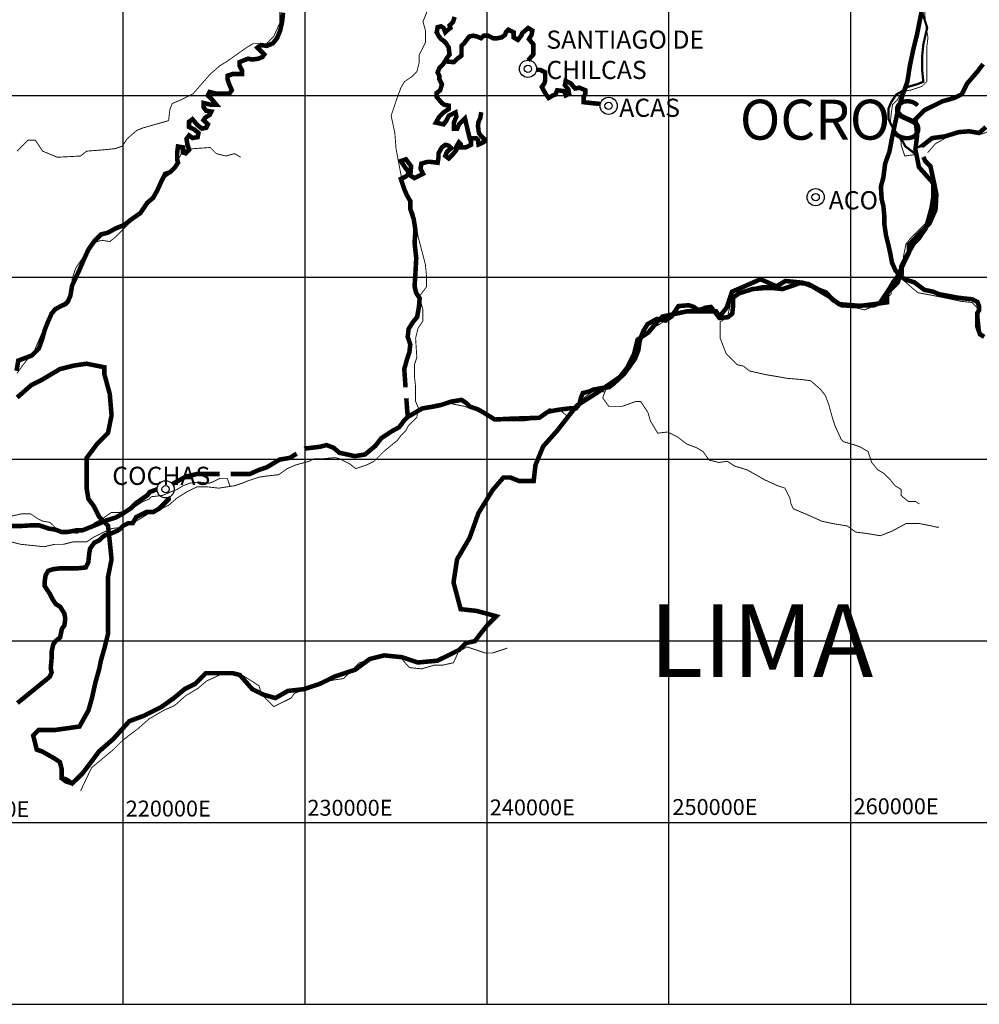
# Model space of a CAD drawing. Units: feet. Extents: x 87640 to 466190, y 8790000 to 9120148.
# Drawn here: x 214303 to 267070, y 8790000 to 8844173 of the extents above; entities that cross this region are included whole.
import ezdxf

# ---------------------------------------------------------------- set-up
doc = ezdxf.new("R2010")
doc.units = ezdxf.units.FT
doc.header["$LTSCALE"] = 200
doc.header["$MEASUREMENT"] = 0
for name, pattern in [('CENTER2', [28.575, 19.05, -3.175, 3.175, -3.175]), ('DASHED', [0.75, 0.5, -0.25]), ('PHANTOM2', [31.75, 15.875, -3.175, 3.175, -3.175, 3.175, -3.175])]:
    doc.linetypes.add(name, pattern=pattern)
doc.layers.get('0').update_dxf_attribs({"lineweight": 20})
for name, color, linetype in [('ANCASH', 2, 'Continuous'), ('LDEPART', 253, 'CENTER2'), ('MARCOC', 9, 'Continuous'), ('RIOS', 141, 'Continuous'), ('SAFIRMAR', 190, 'Continuous'), ('TEXTO', 7, 'Continuous'), ('TROCHA', 3, 'Continuous')]:
    doc.layers.add(name, color=color, linetype=linetype)
doc.layers.add('LPROV', color=253, linetype='PHANTOM2', lineweight=20)
doc.styles.add('arial', font='ARIAL.TTF')

msp = doc.modelspace()

# ---------------------------------------------------------------- linework, layer by layer
at = {"linetype": 'DASHED', "ltscale": 20, "const_width": 0.5}
for points in [[(214162, 8823386), (214946, 8824071), (215533, 8824364), (216023, 8824658), (216513, 8824951), (217296, 8825147), (217982, 8825245), (218961, 8825049), (218961, 8824658), (219255, 8823581), (219353, 8822407), (219157, 8821429), (218569, 8820842), (217982, 8820059), (217982, 8819374), (217982, 8818396), (218080, 8817808), (218373, 8817417), (218667, 8816830), (219157, 8816341), (219255, 8815460), (219353, 8814482), (219157, 8813503), (219157, 8812427), (219157, 8811546), (219157, 8810372), (218961, 8809589), (218765, 8808905), (218667, 8808415), (218471, 8807730), (218276, 8806850), (218080, 8806165), (217590, 8805284), (216904, 8805186), (216219, 8805089), (215729, 8805089), (215337, 8805089), (215043, 8804795), (215239, 8804012), (215533, 8803914), (216219, 8803523), (216513, 8803327), (216611, 8802936), (216611, 8802447), (216832, 8802268), (217198, 8802153), (217786, 8802740), (218667, 8803914), (219451, 8804599), (220332, 8805578), (221116, 8805871), (222095, 8806361), (222781, 8806850), (223368, 8807339), (223956, 8807633), (224544, 8808220), (225131, 8808220), (226013, 8808220), (226405, 8808122), (227090, 8807339), (227678, 8807046), (228363, 8806850), (229049, 8807241), (229931, 8807339), (230812, 8807633), (231595, 8808024), (232771, 8808415), (233554, 8809002), (234338, 8809198), (235317, 8809100), (236199, 8808807), (237276, 8808905), (237864, 8809198), (238451, 8809492), (238843, 8809883), (239333, 8809981), (239627, 8810372), (240018, 8810861), (240508, 8811351), (239431, 8811644), (238549, 8811742), (238158, 8813210), (238353, 8814482), (239039, 8815656), (239529, 8817026), (240312, 8818298), (240900, 8818983), (241292, 8818983), (241781, 8818787), (242565, 8818787), (242663, 8819667), (243088, 8820696), (243871, 8821577), (244557, 8822457), (244949, 8822947), (246026, 8823631), (247299, 8824512), (247691, 8825001), (248083, 8825784), (248279, 8826567), (248866, 8826958), (249356, 8827545), (249650, 8827839), (251021, 8828132), (251707, 8828132), (252588, 8828132), (252784, 8827839), (253176, 8828328), (253372, 8828915), (253470, 8829209), (254155, 8829502), (255037, 8829894), (255918, 8829502), (256408, 8829796), (257387, 8829698), (257877, 8829502), (258856, 8828915), (259346, 8828524), (260521, 8828426), (261305, 8828524), (261990, 8828622), (261990, 8829111), (262578, 8829698), (262774, 8830285), (262774, 8830578), (263068, 8831166), (263460, 8831850), (263753, 8832144), (264145, 8832731), (264439, 8833807), (264537, 8834394), (264537, 8835177), (263753, 8836058), (263617, 8836737), (262997, 8837210), (262784, 8837636), (262357, 8838133), (262073, 8838701), (262073, 8839269), (262215, 8839624), (262499, 8840050), (262855, 8840262), (263139, 8840475), (263637, 8840617), (263992, 8840759), (263921, 8841469), (263921, 8842108), (263992, 8842818), (264205, 8843741), (263850, 8844806)], [(263850, 8844806), (264205, 8843741), (263992, 8842818), (263921, 8842108), (263921, 8841469), (263992, 8840759), (263637, 8840617), (263139, 8840475), (262855, 8840262), (262499, 8840050), (262215, 8839624), (262073, 8839269), (262073, 8838701), (262357, 8838133), (262784, 8837636), (262997, 8837210), (263617, 8836737), (263557, 8837036), (263655, 8837819), (263557, 8838700), (264047, 8839189), (265027, 8839678), (265712, 8839874), (266104, 8840069), (266398, 8840656), (266985, 8841341), (267279, 8841733)]]:
    msp.add_lwpolyline(points, dxfattribs=at)
at = {"layer": 'ANCASH', "const_width": 250}
msp.add_lwpolyline([(267279, 8841733), (266985, 8841341), (266398, 8840656), (266104, 8840069), (265712, 8839874), (265027, 8839678), (264047, 8839189), (263557, 8838700), (263655, 8837819), (263557, 8837036), (263753, 8836058), (264537, 8835177), (264537, 8834394), (264439, 8833807), (264145, 8832731), (263753, 8832144), (263460, 8831850), (263068, 8831166), (262774, 8830578), (262774, 8830285), (262578, 8829698), (261990, 8829111), (261990, 8828622), (261305, 8828524), (260521, 8828426), (259346, 8828524), (258856, 8828915), (257877, 8829502), (257387, 8829698), (256408, 8829796), (255918, 8829502), (255037, 8829894), (254155, 8829502), (253470, 8829209), (253372, 8828915), (253176, 8828328), (252784, 8827839), (252588, 8828132), (251707, 8828132), (251021, 8828132), (249650, 8827839), (249356, 8827545), (248866, 8826958), (248279, 8826567), (248083, 8825784), (247691, 8825001), (247299, 8824512), (246026, 8823631), (244949, 8822947), (244557, 8822457), (243871, 8821577), (243088, 8820696), (242663, 8819667), (242565, 8818787), (241781, 8818787), (241292, 8818983), (240900, 8818983), (240312, 8818298), (239529, 8817026), (239039, 8815656), (238353, 8814482), (238158, 8813210), (238549, 8811742), (239431, 8811644), (240508, 8811351), (240018, 8810861), (239627, 8810372), (239333, 8809981), (238843, 8809883), (238451, 8809492), (237864, 8809198), (237276, 8808905), (236199, 8808807), (235317, 8809100), (234338, 8809198), (233554, 8809002), (232771, 8808415), (231595, 8808024), (230812, 8807633), (229931, 8807339), (229049, 8807241), (228363, 8806850), (227678, 8807046), (227090, 8807339), (226405, 8808122), (226013, 8808220), (225131, 8808220), (224544, 8808220), (223956, 8807633), (223368, 8807339), (222781, 8806850), (222095, 8806361), (221116, 8805871), (220332, 8805578), (219451, 8804599), (218667, 8803914), (217786, 8802740), (217198, 8802153), (216832, 8802268), (216611, 8802447), (216611, 8802936), (216513, 8803327), (216219, 8803523), (215533, 8803914), (215239, 8804012), (215043, 8804795), (215337, 8805089), (215729, 8805089), (216219, 8805089), (216904, 8805186), (217590, 8805284), (218080, 8806165), (218276, 8806850), (218471, 8807730), (218667, 8808415), (218765, 8808905), (218961, 8809589), (219157, 8810372), (219157, 8811546), (219157, 8812427), (219157, 8813503), (219353, 8814482), (219255, 8815460), (219157, 8816341), (218667, 8816830), (218373, 8817417), (218080, 8817808), (217982, 8818396), (217982, 8819374), (217982, 8820059), (218569, 8820842), (219157, 8821429), (219353, 8822407), (219255, 8823581), (218961, 8824658), (218961, 8825049), (217982, 8825245), (217296, 8825147), (216513, 8824951), (216023, 8824658), (215533, 8824364), (214946, 8824071), (214162, 8823386)], dxfattribs=at)
msp.add_lwpolyline([(267279, 8841733), (266985, 8841341), (266398, 8840656), (266104, 8840069), (265712, 8839874), (265027, 8839678), (264047, 8839189), (263557, 8838700), (263655, 8837819), (263557, 8837036), (263753, 8836058), (264537, 8835177), (264537, 8834394), (264439, 8833807), (264145, 8832731), (263753, 8832144), (263460, 8831850), (263068, 8831166), (262774, 8830578), (262774, 8830285), (262578, 8829698), (261990, 8829111), (261990, 8828622), (261305, 8828524), (260521, 8828426), (259346, 8828524), (258856, 8828915), (257877, 8829502), (257387, 8829698), (256408, 8829796), (255918, 8829502), (255037, 8829894), (254155, 8829502), (253470, 8829209), (253372, 8828915), (253176, 8828328), (252784, 8827839), (252588, 8828132), (251707, 8828132), (251021, 8828132), (249650, 8827839), (249356, 8827545), (248866, 8826958), (248279, 8826567), (248083, 8825784), (247691, 8825001), (247299, 8824512), (246026, 8823631), (244949, 8822947), (244557, 8822457), (243871, 8821577), (243088, 8820696), (242663, 8819667), (242565, 8818787), (241781, 8818787), (241292, 8818983), (240900, 8818983), (240312, 8818298), (239529, 8817026), (239039, 8815656), (238353, 8814482), (238158, 8813210), (238549, 8811742), (239431, 8811644), (240508, 8811351), (240018, 8810861), (239627, 8810372), (239333, 8809981), (238843, 8809883), (238451, 8809492), (237864, 8809198), (237276, 8808905), (236199, 8808807), (235317, 8809100), (234338, 8809198), (233554, 8809002), (232771, 8808415), (231595, 8808024), (230812, 8807633), (229931, 8807339), (229049, 8807241), (228363, 8806850), (227678, 8807046), (227090, 8807339), (226405, 8808122), (226013, 8808220), (225131, 8808220), (224544, 8808220), (223956, 8807633), (223368, 8807339), (222781, 8806850), (222095, 8806361), (221116, 8805871), (220332, 8805578), (219451, 8804599), (218667, 8803914), (217786, 8802740), (217198, 8802153), (216832, 8802268), (216611, 8802447), (216611, 8802936), (216513, 8803327), (216219, 8803523), (215533, 8803914), (215239, 8804012), (215043, 8804795), (215337, 8805089), (215729, 8805089), (216219, 8805089), (216904, 8805186), (217590, 8805284), (218080, 8806165), (218276, 8806850), (218471, 8807730), (218667, 8808415), (218765, 8808905), (218961, 8809589), (219157, 8810372), (219157, 8811546), (219157, 8812427), (219157, 8813503), (219353, 8814482), (219255, 8815460), (219157, 8816341), (218667, 8816830), (218373, 8817417), (218080, 8817808), (217982, 8818396), (217982, 8819374), (217982, 8820059), (218569, 8820842), (219157, 8821429), (219353, 8822407), (219255, 8823581), (218961, 8824658), (218961, 8825049), (217982, 8825245), (217296, 8825147), (216513, 8824951), (216023, 8824658), (215533, 8824364), (214946, 8824071), (214162, 8823386)], dxfattribs=at)
at = {"layer": 'LDEPART', "const_width": 250}
msp.add_lwpolyline([(267279, 8841733), (266985, 8841341), (266398, 8840656), (266104, 8840069), (265712, 8839874), (265027, 8839678), (264047, 8839189), (263557, 8838700), (263655, 8837819), (263557, 8837036), (263753, 8836058), (264537, 8835177), (264537, 8834394), (264439, 8833807), (264145, 8832731), (263753, 8832144), (263460, 8831850), (263068, 8831166), (262774, 8830578), (262774, 8830285), (262578, 8829698), (261990, 8829111), (261990, 8828622), (261305, 8828524), (260521, 8828426), (259346, 8828524), (258856, 8828915), (257877, 8829502), (257387, 8829698), (256408, 8829796), (255918, 8829502), (255037, 8829894), (254155, 8829502), (253470, 8829209), (253372, 8828915), (253176, 8828328), (252784, 8827839), (252588, 8828132), (251707, 8828132), (251021, 8828132), (249650, 8827839), (249356, 8827545), (248866, 8826958), (248279, 8826567), (248083, 8825784), (247691, 8825001), (247299, 8824512), (246026, 8823631), (244949, 8822947), (244557, 8822457), (243871, 8821577), (243088, 8820696), (242663, 8819667), (242565, 8818787), (241781, 8818787), (241292, 8818983), (240900, 8818983), (240312, 8818298), (239529, 8817026), (239039, 8815656), (238353, 8814482), (238158, 8813210), (238549, 8811742), (239431, 8811644), (240508, 8811351), (240018, 8810861), (239627, 8810372), (239333, 8809981), (238843, 8809883), (238451, 8809492), (237864, 8809198), (237276, 8808905), (236199, 8808807), (235317, 8809100), (234338, 8809198), (233554, 8809002), (232771, 8808415), (231595, 8808024), (230812, 8807633), (229931, 8807339), (229049, 8807241), (228363, 8806850), (227678, 8807046), (227090, 8807339), (226405, 8808122), (226013, 8808220), (225131, 8808220), (224544, 8808220), (223956, 8807633), (223368, 8807339), (222781, 8806850), (222095, 8806361), (221116, 8805871), (220332, 8805578), (219451, 8804599), (218667, 8803914), (217786, 8802740), (217198, 8802153), (216848, 8802379), (216611, 8802447), (216611, 8802936), (216513, 8803327), (216219, 8803523), (215533, 8803914), (215239, 8804012), (215043, 8804795), (215337, 8805089), (215729, 8805089), (216219, 8805089), (216904, 8805186), (217590, 8805284), (218080, 8806165), (218276, 8806850), (218471, 8807730), (218667, 8808415), (218765, 8808905), (218961, 8809589), (219157, 8810372), (219157, 8811546), (219157, 8812427), (219157, 8813503), (219353, 8814482), (219255, 8815460), (219157, 8816341), (218667, 8816830), (218373, 8817417), (218080, 8817808), (217982, 8818396), (217982, 8819374), (217982, 8820059), (218569, 8820842), (219157, 8821429), (219353, 8822407), (219255, 8823581), (218961, 8824658), (218961, 8825049), (217982, 8825245), (217296, 8825147), (216513, 8824951), (216023, 8824658), (215533, 8824364), (214946, 8824071), (214162, 8823386)], dxfattribs=at)
msp.add_lwpolyline([(267279, 8841733), (266985, 8841341), (266398, 8840656), (266104, 8840069), (265712, 8839874), (265027, 8839678), (264047, 8839189), (263557, 8838700), (263655, 8837819), (263557, 8837036), (263753, 8836058), (264537, 8835177), (264537, 8834394), (264439, 8833807), (264145, 8832731), (263753, 8832144), (263460, 8831850), (263068, 8831166), (262774, 8830578), (262774, 8830285), (262578, 8829698), (261990, 8829111), (261990, 8828622), (261305, 8828524), (260521, 8828426), (259346, 8828524), (258856, 8828915), (257877, 8829502), (257387, 8829698), (256408, 8829796), (255918, 8829502), (255037, 8829894), (254155, 8829502), (253470, 8829209), (253372, 8828915), (253176, 8828328), (252784, 8827839), (252588, 8828132), (251707, 8828132), (251021, 8828132), (249650, 8827839), (249356, 8827545), (248866, 8826958), (248279, 8826567), (248083, 8825784), (247691, 8825001), (247299, 8824512), (246026, 8823631), (244949, 8822947), (244557, 8822457), (243871, 8821577), (243088, 8820696), (242663, 8819667), (242565, 8818787), (241781, 8818787), (241292, 8818983), (240900, 8818983), (240312, 8818298), (239529, 8817026), (239039, 8815656), (238353, 8814482), (238158, 8813210), (238549, 8811742), (239431, 8811644), (240508, 8811351), (240018, 8810861), (239627, 8810372), (239333, 8809981), (238843, 8809883), (238451, 8809492), (237864, 8809198), (237276, 8808905), (236199, 8808807), (235317, 8809100), (234338, 8809198), (233554, 8809002), (232771, 8808415), (231595, 8808024), (230812, 8807633), (229931, 8807339), (229049, 8807241), (228363, 8806850), (227678, 8807046), (227090, 8807339), (226405, 8808122), (226013, 8808220), (225131, 8808220), (224544, 8808220), (223956, 8807633), (223368, 8807339), (222781, 8806850), (222095, 8806361), (221116, 8805871), (220332, 8805578), (219451, 8804599), (218667, 8803914), (217786, 8802740), (217198, 8802153), (216848, 8802379), (216611, 8802447), (216611, 8802936), (216513, 8803327), (216219, 8803523), (215533, 8803914), (215239, 8804012), (215043, 8804795), (215337, 8805089), (215729, 8805089), (216219, 8805089), (216904, 8805186), (217590, 8805284), (218080, 8806165), (218276, 8806850), (218471, 8807730), (218667, 8808415), (218765, 8808905), (218961, 8809589), (219157, 8810372), (219157, 8811546), (219157, 8812427), (219157, 8813503), (219353, 8814482), (219255, 8815460), (219157, 8816341), (218667, 8816830), (218373, 8817417), (218080, 8817808), (217982, 8818396), (217982, 8819374), (217982, 8820059), (218569, 8820842), (219157, 8821429), (219353, 8822407), (219255, 8823581), (218961, 8824658), (218961, 8825049), (217982, 8825245), (217296, 8825147), (216513, 8824951), (216023, 8824658), (215533, 8824364), (214946, 8824071), (214162, 8823386)], dxfattribs=at)
msp.add_lwpolyline([(267279, 8841733), (266985, 8841341), (266398, 8840656), (266104, 8840069), (265712, 8839874), (265027, 8839678), (264047, 8839189), (263557, 8838700), (263655, 8837819), (263557, 8837036), (263753, 8836058), (264537, 8835177), (264537, 8834394), (264439, 8833807), (264145, 8832731), (263753, 8832144), (263460, 8831850), (263068, 8831166), (262774, 8830578), (262774, 8830285), (262578, 8829698), (261990, 8829111), (261990, 8828622), (261305, 8828524), (260521, 8828426), (259346, 8828524), (258856, 8828915), (257877, 8829502), (257387, 8829698), (256408, 8829796), (255918, 8829502), (255037, 8829894), (254155, 8829502), (253470, 8829209), (253372, 8828915), (253176, 8828328), (252784, 8827839), (252588, 8828132), (251707, 8828132), (251021, 8828132), (249650, 8827839), (249356, 8827545), (248866, 8826958), (248279, 8826567), (248083, 8825784), (247691, 8825001), (247299, 8824512), (246026, 8823631), (244949, 8822947), (244557, 8822457), (243871, 8821577), (243088, 8820696), (242663, 8819667), (242565, 8818787), (241781, 8818787), (241292, 8818983), (240900, 8818983), (240312, 8818298), (239529, 8817026), (239039, 8815656), (238353, 8814482), (238158, 8813210), (238549, 8811742), (239431, 8811644), (240508, 8811351), (240018, 8810861), (239627, 8810372), (239333, 8809981), (238843, 8809883), (238451, 8809492), (237864, 8809198), (237276, 8808905), (236199, 8808807), (235317, 8809100), (234338, 8809198), (233554, 8809002), (232771, 8808415), (231595, 8808024), (230812, 8807633), (229931, 8807339), (229049, 8807241), (228363, 8806850), (227678, 8807046), (227090, 8807339), (226405, 8808122), (226013, 8808220), (225131, 8808220), (224544, 8808220), (223956, 8807633), (223368, 8807339), (222781, 8806850), (222095, 8806361), (221116, 8805871), (220332, 8805578), (219451, 8804599), (218667, 8803914), (217786, 8802740), (217198, 8802153), (216848, 8802379), (216611, 8802447), (216611, 8802936), (216513, 8803327), (216219, 8803523), (215533, 8803914), (215239, 8804012), (215043, 8804795), (215337, 8805089), (215729, 8805089), (216219, 8805089), (216904, 8805186), (217590, 8805284), (218080, 8806165), (218276, 8806850), (218471, 8807730), (218667, 8808415), (218765, 8808905), (218961, 8809589), (219157, 8810372), (219157, 8811546), (219157, 8812427), (219157, 8813503), (219353, 8814482), (219255, 8815460), (219157, 8816341), (218667, 8816830), (218373, 8817417), (218080, 8817808), (217982, 8818396), (217982, 8819374), (217982, 8820059), (218569, 8820842), (219157, 8821429), (219353, 8822407), (219255, 8823581), (218961, 8824658), (218961, 8825049), (217982, 8825245), (217296, 8825147), (216513, 8824951), (216023, 8824658), (215533, 8824364), (214946, 8824071), (214162, 8823386)], dxfattribs=at)
msp.add_lwpolyline([(267279, 8841733), (266985, 8841341), (266398, 8840656), (266104, 8840069), (265712, 8839874), (265027, 8839678), (264047, 8839189), (263557, 8838700), (263655, 8837819), (263557, 8837036), (263753, 8836058), (264537, 8835177), (264537, 8834394), (264439, 8833807), (264145, 8832731), (263753, 8832144), (263460, 8831850), (263068, 8831166), (262774, 8830578), (262774, 8830285), (262578, 8829698), (261990, 8829111), (261990, 8828622), (261305, 8828524), (260521, 8828426), (259346, 8828524), (258856, 8828915), (257877, 8829502), (257387, 8829698), (256408, 8829796), (255918, 8829502), (255037, 8829894), (254155, 8829502), (253470, 8829209), (253372, 8828915), (253176, 8828328), (252784, 8827839), (252588, 8828132), (251707, 8828132), (251021, 8828132), (249650, 8827839), (249356, 8827545), (248866, 8826958), (248279, 8826567), (248083, 8825784), (247691, 8825001), (247299, 8824512), (246026, 8823631), (244949, 8822947), (244557, 8822457), (243871, 8821577), (243088, 8820696), (242663, 8819667), (242565, 8818787), (241781, 8818787), (241292, 8818983), (240900, 8818983), (240312, 8818298), (239529, 8817026), (239039, 8815656), (238353, 8814482), (238158, 8813210), (238549, 8811742), (239431, 8811644), (240508, 8811351), (240018, 8810861), (239627, 8810372), (239333, 8809981), (238843, 8809883), (238451, 8809492), (237864, 8809198), (237276, 8808905), (236199, 8808807), (235317, 8809100), (234338, 8809198), (233554, 8809002), (232771, 8808415), (231595, 8808024), (230812, 8807633), (229931, 8807339), (229049, 8807241), (228363, 8806850), (227678, 8807046), (227090, 8807339), (226405, 8808122), (226013, 8808220), (225131, 8808220), (224544, 8808220), (223956, 8807633), (223368, 8807339), (222781, 8806850), (222095, 8806361), (221116, 8805871), (220332, 8805578), (219451, 8804599), (218667, 8803914), (217786, 8802740), (217198, 8802153), (216848, 8802379), (216611, 8802447), (216611, 8802936), (216513, 8803327), (216219, 8803523), (215533, 8803914), (215239, 8804012), (215043, 8804795), (215337, 8805089), (215729, 8805089), (216219, 8805089), (216904, 8805186), (217590, 8805284), (218080, 8806165), (218276, 8806850), (218471, 8807730), (218667, 8808415), (218765, 8808905), (218961, 8809589), (219157, 8810372), (219157, 8811546), (219157, 8812427), (219157, 8813503), (219353, 8814482), (219255, 8815460), (219157, 8816341), (218667, 8816830), (218373, 8817417), (218080, 8817808), (217982, 8818396), (217982, 8819374), (217982, 8820059), (218569, 8820842), (219157, 8821429), (219353, 8822407), (219255, 8823581), (218961, 8824658), (218961, 8825049), (217982, 8825245), (217296, 8825147), (216513, 8824951), (216023, 8824658), (215533, 8824364), (214946, 8824071), (214162, 8823386)], dxfattribs=at)
at = {"layer": 'LPROV', "const_width": 125}
msp.add_lwpolyline([(263850, 8844806), (264205, 8843741), (263992, 8842818), (263921, 8842108), (263921, 8841469), (263992, 8840759), (263637, 8840617), (263139, 8840475), (262855, 8840262), (262499, 8840050), (262215, 8839624), (262073, 8839269), (262073, 8838701), (262357, 8838133), (262784, 8837636), (262997, 8837210), (263617, 8836737)], dxfattribs=at)
msp.add_lwpolyline([(263850, 8844806), (264205, 8843741), (263992, 8842818), (263921, 8842108), (263921, 8841469), (263992, 8840759), (263637, 8840617), (263139, 8840475), (262855, 8840262), (262499, 8840050), (262215, 8839624), (262073, 8839269), (262073, 8838701), (262357, 8838133), (262784, 8837636), (262997, 8837210), (263617, 8836737)], dxfattribs=at)
at = {"layer": 'MARCOC'}
for p, q in [((220000, 8790000), (220000, 9120000)), ((230000, 8790000), (230000, 9120000)), ((240000, 8790000), (240000, 9120000)), ((250000, 8790000), (250000, 9120000)), ((260000, 8790000), (260000, 9120000)), ((90000, 8840000), (320000, 8840000)), ((90000, 8830000), (320000, 8830000)), ((179878, 8820000), (320000, 8820000)), ((179878, 8810000), (320000, 8810000)), ((180000, 8800000), (320000, 8800000)), ((131636, 8790000), (317564, 8790000))]:
    msp.add_line(p, q, dxfattribs=at)
at = {"layer": 'RIOS', "const_width": 50}
for points in [[(214152, 8836941), (214757, 8837545), (215160, 8837545), (215564, 8836941), (216371, 8836605), (217648, 8836672), (217984, 8836941), (218859, 8837008), (219531, 8837075), (219935, 8837209), (220204, 8837612), (220741, 8838083), (221078, 8838217), (222490, 8838620), (222557, 8839225), (222692, 8839561), (223162, 8839762), (223835, 8840098), (224305, 8840635), (224776, 8841173), (225314, 8841643), (225650, 8841845), (226793, 8842651), (227130, 8842852), (227869, 8842852), (228273, 8843255), (228609, 8843994), (228609, 8845136)], [(264047, 8844935), (264114, 8843927), (264248, 8843188), (264181, 8842651), (264181, 8841710), (264181, 8841307), (264181, 8840770), (263912, 8840501), (263307, 8840300), (262836, 8840232), (262567, 8839762), (262298, 8839493), (262231, 8839023), (262164, 8838419), (262500, 8837948), (262769, 8837478), (262769, 8837277), (262971, 8836672), (263441, 8836739), (263632, 8836771)], [(236746, 8844733), (236477, 8844062), (236611, 8843591), (236611, 8842920), (236409, 8842516), (236275, 8842248), (236275, 8842046), (236275, 8841845), (236140, 8841307), (235871, 8841039), (235468, 8840770), (235266, 8840434), (234997, 8839695), (234728, 8838889), (234930, 8837948), (234997, 8837075), (235199, 8836000), (235333, 8835328), (235737, 8834186), (236006, 8833447), (236208, 8832238), (236477, 8831231), (236611, 8830693), (236678, 8830021), (236678, 8829484), (236275, 8828946), (236477, 8828207), (236477, 8827603), (236208, 8827200), (236073, 8826662), (236140, 8825588), (236006, 8825184), (236006, 8824580), (236073, 8823975), (236073, 8823169), (236269, 8822717)], [(264222, 8836869), (264248, 8836873), (264652, 8837344), (265123, 8837612), (265593, 8837948), (266535, 8837948), (267207, 8837881), (267745, 8838083), (268014, 8838083), (268619, 8837881), (269359, 8837948), (269830, 8838016), (270368, 8837948), (271040, 8837881), (271645, 8838150), (271981, 8838284), (272049, 8838754), (272519, 8839158), (272856, 8839426), (273528, 8839426), (273730, 8839964), (273864, 8840232), (273864, 8840501), (274066, 8840770)], [(214152, 8824714), (214488, 8825184), (215093, 8825923), (215295, 8826394), (215496, 8826864), (215833, 8827536), (215967, 8828073), (216438, 8828409), (216841, 8828678), (217043, 8828946), (217178, 8829484), (217178, 8829887), (217379, 8830492), (217917, 8831298), (218388, 8831902), (218791, 8832037), (219262, 8831969), (219598, 8832238), (220338, 8832977), (221010, 8833515), (221414, 8834119), (221683, 8834657), (222086, 8835328), (222624, 8835731), (222893, 8836202), (223162, 8836739), (223364, 8837008), (223835, 8837075), (224776, 8837142), (225112, 8836806), (225650, 8836672), (226121, 8836806), (226457, 8836605)], [(263540, 8836755), (263650, 8836723)], [(263997, 8836620), (264047, 8836605), (264316, 8836135), (264585, 8835597), (264652, 8835060), (264719, 8834589), (264786, 8833985), (264719, 8833582), (264181, 8833044), (263778, 8832641), (263307, 8832171), (263038, 8831835), (262903, 8831163), (262903, 8830156), (262836, 8829887), (263374, 8829417), (263710, 8829148), (264450, 8829014), (265123, 8828879), (266064, 8828678), (266669, 8828611), (266938, 8828342), (267073, 8827737), (267140, 8827065)], [(262860, 8829982), (262231, 8829618), (262231, 8829081), (261828, 8828678), (261424, 8828476), (260752, 8828207), (259945, 8828409), (259272, 8828678), (258734, 8829081), (258196, 8829417), (257457, 8829618), (256852, 8829551), (256314, 8829350), (256045, 8829350), (255641, 8829551), (255170, 8829551), (254498, 8829417), (254095, 8829282), (253691, 8829081), (253422, 8828812), (253355, 8828409), (253220, 8827804), (253019, 8827670), (252817, 8827536), (252817, 8826662), (253153, 8825789), (253758, 8825184), (254095, 8825117), (254431, 8824849), (255305, 8824647), (256112, 8824513), (256448, 8824446), (257255, 8824378), (257793, 8824311), (258331, 8823841), (258600, 8823505), (258802, 8822968), (259003, 8822229), (259138, 8821826), (259474, 8821087), (259609, 8820952), (260079, 8820818), (260483, 8820684), (260953, 8820415), (261088, 8820012), (261155, 8819810), (261491, 8819407), (261828, 8819206), (262164, 8818870), (262433, 8818534), (262769, 8818332), (262769, 8817996), (263172, 8817661), (263576, 8817661), (263778, 8817526)], [(253065, 8827701), (252481, 8828140), (252010, 8828409), (251539, 8828275), (251069, 8828207), (250665, 8828140), (250127, 8827804), (249455, 8827401), (248984, 8827133), (248648, 8826864), (248513, 8826528), (248244, 8825856), (248110, 8825319), (247841, 8824916), (247370, 8824580), (246967, 8824110), (246563, 8823908), (246361, 8823371), (246698, 8822900), (247437, 8822900), (248177, 8823169), (248446, 8823169), (248849, 8822565), (248984, 8822094), (249387, 8821422), (249925, 8821490), (250463, 8821221), (251001, 8820818), (251539, 8820616), (251875, 8820415), (252212, 8819945), (252750, 8819810), (253220, 8819877), (253624, 8819609), (254296, 8819407), (254901, 8819071), (255238, 8818870), (255977, 8818534), (256381, 8818399), (256650, 8817862), (256717, 8817526), (256852, 8817257), (257658, 8816922), (258398, 8816586), (259003, 8816451), (259810, 8816317), (260281, 8815981), (260819, 8815914), (261626, 8815780), (262298, 8816048), (263038, 8816451), (263778, 8816451), (264450, 8816317), (264719, 8816250), (264854, 8816250)], [(246480, 8823687), (245891, 8823774), (245420, 8823438), (245084, 8823102), (244680, 8822565), (244411, 8822363), (244008, 8822699), (243403, 8822766), (242932, 8822296), (242461, 8822161), (241991, 8822094), (241184, 8822094), (240511, 8822161), (239973, 8822430), (239301, 8822699), (238763, 8822900), (237754, 8823102), (237216, 8823035), (236880, 8822900), (236208, 8822699), (236140, 8822296), (235670, 8821826), (235535, 8821557), (235266, 8821288), (235064, 8821019), (234728, 8820751), (234325, 8820415), (233989, 8820079), (233787, 8819877), (233383, 8819676), (232778, 8819474), (232442, 8819743), (231904, 8820012), (231635, 8820079), (230963, 8820012), (230492, 8820012), (230223, 8819877), (229483, 8819676), (229012, 8819474), (228542, 8819138), (227937, 8819071), (227466, 8819004), (226861, 8818803), (226524, 8818668), (226121, 8818534), (225247, 8818399), (224642, 8818467), (224036, 8818467), (223498, 8818198), (222961, 8817862), (222490, 8817459), (221817, 8817123), (221481, 8817056), (220943, 8816720), (220472, 8816451), (220002, 8816250), (219397, 8816183), (218926, 8815981), (218388, 8815712), (217984, 8815444), (217245, 8815444), (216707, 8815309), (216236, 8815309), (215631, 8815175), (215026, 8815242), (214353, 8815309), (213815, 8815444)], [(225868, 8818495), (225718, 8818937), (225314, 8818937), (224911, 8818735), (224709, 8818668), (224171, 8818735), (223633, 8818668), (223297, 8818534), (222961, 8818332), (222624, 8818198), (222154, 8817996), (221548, 8817929), (221414, 8817795), (221078, 8817661), (220674, 8817392), (220338, 8817190), (219733, 8817056), (219329, 8817056), (218859, 8816720), (218455, 8816518), (218052, 8816183), (217447, 8815914), (216707, 8816048), (216303, 8816183), (215967, 8816518), (215564, 8816586), (215295, 8816720), (214891, 8816989), (214421, 8816989), (213815, 8816854)], [(217648, 8801739), (218253, 8803016), (219060, 8803687), (219464, 8804023), (219935, 8804494), (220271, 8804762), (220809, 8805165), (221414, 8805703), (222221, 8806173), (222826, 8806442), (223431, 8806979), (224104, 8807382), (224574, 8807785), (225449, 8808188), (226524, 8808121), (227062, 8807785), (227466, 8807517), (227600, 8807046), (228273, 8806375), (229214, 8806845), (229416, 8807114), (229954, 8807315), (230559, 8807651), (231635, 8807853), (232106, 8807920), (232509, 8808323), (232980, 8808793), (233720, 8808995), (234863, 8809196), (235199, 8809129), (235737, 8808524), (236409, 8808457), (237082, 8808659), (237552, 8808659), (238158, 8808793), (238427, 8809398), (238897, 8809666), (239704, 8809398), (239906, 8809330), (240309, 8809330), (240713, 8809465), (241116, 8809599)]]:
    msp.add_lwpolyline(points, dxfattribs=at)
at = {"layer": 'SAFIRMAR', "const_width": 250}
for points in [[(263820, 8837132), (263817, 8837142), (264474, 8837658), (265179, 8837752), (265930, 8837986), (266494, 8838033), (267057, 8837939), (267433, 8838268)], [(235519, 8823942), (235451, 8824949), (235592, 8825465), (235733, 8825888), (235780, 8826310), (235639, 8826732), (235686, 8827154), (235921, 8827530), (236156, 8827811), (236250, 8828327), (236297, 8828843), (236109, 8829125), (236015, 8829500), (236062, 8830204), (236109, 8831048), (236015, 8831893), (236062, 8832597), (235968, 8833206), (235780, 8833769), (235780, 8834192), (235592, 8834520), (235451, 8834849), (235264, 8835412), (235545, 8835552), (235733, 8835740), (235545, 8835975), (235264, 8836397), (235545, 8836491), (235827, 8836115), (235780, 8835599), (236015, 8835458), (236485, 8835693), (236344, 8835975), (236391, 8836256), (236719, 8836350), (236907, 8836350), (237283, 8836303), (237330, 8836584), (237330, 8836819), (237518, 8837147), (237706, 8837288), (237894, 8837241), (238034, 8837101), (237800, 8836913), (237706, 8836678), (237894, 8836538), (238128, 8836772), (238316, 8837007), (238316, 8837194), (238457, 8837429), (238551, 8837335), (238551, 8837147), (238833, 8837147), (239115, 8837288), (239115, 8837476), (239046, 8837646)], [(229973, 8820562), (230004, 8820580), (230802, 8820674), (231178, 8820768), (231554, 8820627), (231882, 8820346), (232728, 8820158), (233291, 8820252), (233855, 8820721), (234183, 8821143), (234747, 8821519), (235170, 8821753), (235451, 8822129), (235639, 8822316), (236438, 8822785), (237001, 8822879), (237471, 8822973), (238034, 8823161), (238598, 8823255), (238880, 8823067), (239068, 8822879), (239490, 8822738), (239819, 8822551), (240429, 8822175), (241369, 8822222), (242872, 8822269), (243341, 8822598), (243811, 8822692), (244140, 8822738), (244515, 8822785), (244891, 8822785), (245079, 8823020), (245173, 8823395), (245267, 8823630), (245642, 8823724), (245830, 8823818), (246347, 8823911), (246722, 8823958), (246957, 8824146), (247521, 8824662), (248131, 8825507), (248319, 8825976), (248413, 8826586), (248601, 8827055), (248836, 8827430), (249352, 8827712), (249822, 8827618), (250151, 8827852), (250526, 8828415), (251090, 8828462), (251372, 8828368), (251700, 8828134), (251982, 8828322), (252311, 8828368), (252499, 8828134), (252781, 8827759), (253250, 8827805), (253485, 8827993), (253532, 8828415), (253532, 8828885), (253861, 8829119), (254612, 8829354), (255176, 8829401), (255786, 8829401), (256256, 8829354), (256678, 8829494), (257195, 8829682), (257665, 8829635), (258275, 8829307), (258651, 8829166), (259027, 8828744), (259496, 8828462), (260248, 8828415), (260905, 8828462), (261281, 8828462), (261610, 8828603), (261891, 8829025), (262173, 8829448), (262361, 8829776), (262549, 8830011), (262737, 8830386), (263018, 8830996), (263206, 8831371), (263206, 8831793), (263817, 8832450), (264333, 8832966), (264662, 8833717), (264709, 8834561), (264568, 8835265), (264380, 8836110), (264099, 8836391), (263997, 8836620)], [(235639, 8822316), (235561, 8823343)], [(225899, 8819173), (226341, 8819173), (226951, 8819173), (227468, 8819407), (227891, 8819548), (228595, 8819970), (229159, 8820064), (229534, 8820299)], [(222678, 8818610), (223429, 8819032), (224040, 8819173), (224556, 8819173), (225167, 8819173), (225304, 8819173)], [(213755, 8816311), (214271, 8816311), (215023, 8816358), (215352, 8816358), (215915, 8816170), (216244, 8816123), (216620, 8815983), (216901, 8815983), (217418, 8816076), (217747, 8816076), (218216, 8816264), (218686, 8816452), (218968, 8816592), (219578, 8816780), (220001, 8817015), (220423, 8817296), (220705, 8817578), (221034, 8817812), (221316, 8818000), (221457, 8818188), (221853, 8818333)]]:
    msp.add_lwpolyline(points, dxfattribs=at)
at = {"layer": 'TEXTO'}
for centre, radius in [((242250, 8841473), 472), ((242250, 8841473), 201), ((246687, 8839431), 472), ((246687, 8839431), 201), ((258071, 8834410), 472), ((258071, 8834410), 201), ((222325, 8818336), 472), ((222325, 8818336), 201)]:
    msp.add_circle(centre, radius, dxfattribs=at)
at = {"layer": 'TROCHA', "const_width": 250}
for points in [[(214131, 8824855), (214224, 8825418), (214976, 8825700), (215352, 8826075), (215539, 8826591), (215680, 8827107), (215868, 8827577), (216056, 8827999), (216244, 8828233), (216573, 8828421), (216807, 8828515), (216948, 8828656), (217089, 8828984), (217183, 8829547), (217559, 8830345), (217841, 8831001), (218075, 8831517), (218404, 8831987), (218780, 8832362), (219155, 8832456), (219578, 8832690), (220048, 8832878), (220470, 8833206), (220940, 8833535), (221316, 8834098), (221645, 8834379), (221879, 8834802), (222067, 8835224), (222302, 8835693), (222584, 8835787), (222819, 8836021), (223006, 8836303), (222959, 8836491), (222959, 8836819), (223006, 8837194), (223288, 8837147), (223288, 8836866), (223429, 8836819), (223617, 8837007), (223523, 8837335), (223476, 8837617), (223617, 8837804), (223805, 8837664), (224087, 8837710), (224134, 8837945), (223899, 8838133), (223617, 8838273), (223617, 8838555), (223805, 8838696), (224087, 8838367), (224321, 8838180), (224556, 8838227), (224650, 8838414), (224415, 8838649), (224509, 8838790), (224744, 8838930), (224838, 8839118), (224556, 8839165), (224415, 8839353), (224415, 8839587), (224838, 8839493), (225120, 8839493), (224885, 8839775), (224650, 8840009), (224744, 8840197), (225120, 8840103), (225589, 8840103), (225824, 8840103), (225965, 8840291), (225824, 8840619), (225730, 8840901), (225730, 8841088), (226012, 8841182), (226529, 8841182), (226529, 8841370), (226388, 8841651), (226388, 8841839), (226857, 8842027), (227092, 8841980), (227421, 8842027), (227656, 8842121), (227750, 8842261), (227609, 8842402), (227374, 8842637), (227562, 8842777), (227891, 8842731), (228219, 8842871), (228454, 8843153), (228548, 8843387), (228642, 8843622), (228736, 8844091), (228783, 8844560)], [(239046, 8837646), (238786, 8838743), (238457, 8838414), (238363, 8838180), (238175, 8838180), (238175, 8838508), (238316, 8838836), (238269, 8839071), (237894, 8838883), (237753, 8838602), (237612, 8838414), (237189, 8838508), (237377, 8838836), (237612, 8839071), (237894, 8839259), (237894, 8839446), (237659, 8839493), (237518, 8839587), (237236, 8839916), (237236, 8840150), (237424, 8840291), (237518, 8840619), (237377, 8840901), (237377, 8841088), (237283, 8841276), (237377, 8841511), (237565, 8841698), (237659, 8841839), (237800, 8842074), (237940, 8842261), (237894, 8842637), (237753, 8842871), (237612, 8843012), (237471, 8843106), (237330, 8843294), (237236, 8843481), (237283, 8843763), (237471, 8843810), (237612, 8843716), (237706, 8843481), (237800, 8843575), (237987, 8843716), (237940, 8843857), (238128, 8844044), (238222, 8844326)], [(267339, 8826726), (267104, 8826867), (266963, 8827289), (266963, 8827712), (266963, 8828040), (267057, 8828181), (267057, 8828415), (266963, 8828650), (266681, 8828791), (266212, 8828838), (265836, 8828885), (265367, 8828978), (264850, 8829072), (264521, 8829213), (264052, 8829307), (263864, 8829448), (263488, 8829729), (263018, 8829870), (262737, 8830057), (262455, 8830386), (262267, 8830808), (262173, 8831324), (262079, 8831746), (261938, 8832309), (261844, 8832966), (261844, 8833389), (261797, 8833905), (261703, 8834280), (261657, 8834984), (261797, 8835500), (261891, 8836250), (262126, 8836907), (262267, 8837658), (262455, 8838549), (262643, 8839394), (262878, 8840098), (263112, 8840754), (263253, 8841646), (263441, 8842537), (263629, 8843288), (263770, 8843992), (263911, 8844695)], [(242261, 8841933), (242543, 8842261), (242543, 8842590), (242543, 8842824), (242308, 8843106), (242449, 8843340), (242496, 8843575), (242261, 8843716), (241932, 8843434), (241885, 8843294), (241697, 8843059), (241463, 8843200), (241463, 8843481), (241181, 8843622), (241040, 8843481), (240993, 8843340), (240805, 8843200), (240570, 8843153), (240336, 8843153), (240054, 8843294), (239819, 8843294), (239678, 8843153), (239443, 8843247), (239255, 8843294), (239021, 8843247), (238739, 8842871), (238598, 8842731), (238598, 8842543), (238598, 8842214), (238504, 8842121), (238363, 8842027), (238175, 8841839), (237684, 8841881)], [(246206, 8839540), (245736, 8839587), (245314, 8839634), (245314, 8839916), (245408, 8840103), (245408, 8840291), (245079, 8840432), (244844, 8840385), (244609, 8840666), (244327, 8840807), (244280, 8840572), (244468, 8840338), (244515, 8840103), (244327, 8840009), (244233, 8840244), (243858, 8840291), (243764, 8840056), (243623, 8840009), (243388, 8839869), (243247, 8840056), (243106, 8840291), (243012, 8840479), (243153, 8840666), (243200, 8840854), (243200, 8841088), (243200, 8841276), (242918, 8841417), (242731, 8841417)], [(239046, 8837646), (239409, 8837644), (239501, 8837552), (239532, 8837307), (239685, 8837368), (239839, 8837460), (239839, 8837613), (239747, 8837705), (239655, 8837797), (239563, 8837920), (239532, 8838042), (239532, 8838134), (239501, 8838318), (239532, 8838563), (239624, 8838747), (239685, 8839084), (239685, 8839084), (239685, 8839084), (239685, 8839084), (239685, 8839084), (239685, 8839084)], [(222490, 8817894), (222490, 8817788), (221973, 8817272), (221645, 8817084), (221269, 8817084), (220893, 8816896), (220705, 8816802), (220517, 8816474), (220283, 8816474), (220001, 8816333), (219813, 8816146), (219672, 8816052), (219343, 8815911), (219015, 8815817), (218874, 8815723), (218686, 8815536), (218404, 8815395), (218169, 8815067), (218122, 8814785), (218075, 8814316), (217934, 8814034), (217465, 8813987), (217183, 8813987), (216854, 8813987), (216526, 8813987), (216150, 8813941), (215868, 8813847), (215727, 8813612), (215680, 8813284), (215680, 8813002), (215962, 8812580), (216103, 8812298), (216291, 8812017), (216526, 8811876), (216760, 8811501), (216807, 8811219), (216760, 8810844), (216620, 8810656), (216526, 8810187), (216291, 8810000), (216150, 8809812), (216056, 8809390), (216056, 8809014), (216009, 8808498), (216056, 8808264), (215962, 8808029), (215680, 8807794), (214177, 8806575)]]:
    msp.add_lwpolyline(points, dxfattribs=at)

# ---------------------------------------------------------------- texts
at = {"layer": 'TEXTO', "style": 'arial'}
for s, height, p in [('OCROS', 2200, (253903, 8837572)), ('LIMA', 4000, (248928, 8808011))]:
    msp.add_text(s, height=height, dxfattribs=at).set_placement(p)
at = {"layer": 'TEXTO', "char_height": 1000, "width": 11311.48, "attachment_point": 1}
for s, insert in [('{\\fComic Sans MS|b0|i0|c0|p66;SANTIAGO DE CHILCAS}', (243263, 8843577)), ('{\\fComic Sans MS|b0|i0|c0|p66;ACAS}', (247269, 8839827)), ('{\\fComic Sans MS|b0|i0|c0|p66;ACO}', (258788, 8834739)), ('{\\fComic Sans MS|b0|i0|c0|p66;COCHAS}', (219393, 8819577))]:
    msp.add_mtext(s, dxfattribs=dict(at, insert=insert))
at = {"layer": 'TEXTO', "color": 1, "char_height": 875, "width": 10567.67, "attachment_point": 1}
for s, insert in [('{\\fArial|b0|i0|c0|p34;\\C7;210000E}', (210152, 8801172)), ('{\\fArial|b0|i0|c0|p34;\\C7;220000E}', (220133, 8801207)), ('{\\fArial|b0|i0|c0|p34;\\C7;230000E}', (230123, 8801251)), ('{\\fArial|b0|i0|c0|p34;\\C7;240000E}', (240153, 8801272)), ('{\\fArial|b0|i0|c0|p34;\\C7;250000E}', (250198, 8801293)), ('{\\fArial|b0|i0|c0|p34;\\C7;260000E}', (260158, 8801333))]:
    msp.add_mtext(s, dxfattribs=dict(at, insert=insert))

doc.saveas('drawing.dxf')
